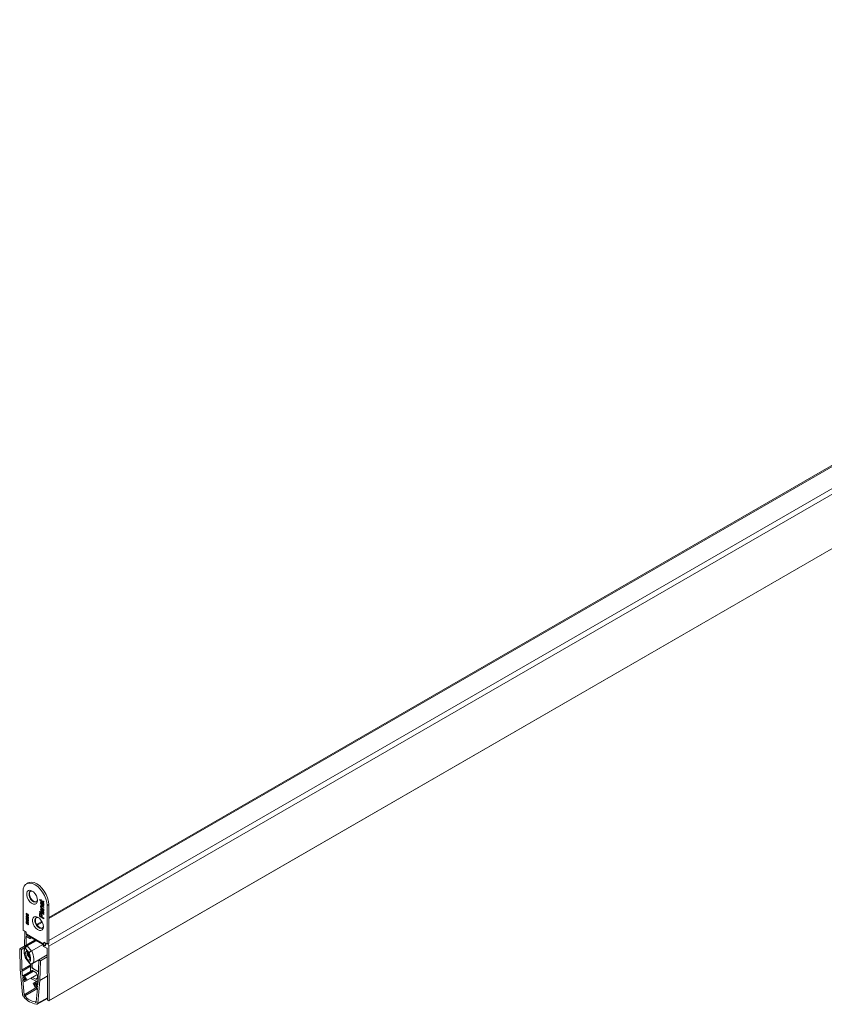
# Model space of a CAD drawing. Units: millimetres. Extents: x 33 to 521, y 92 to 396.
# Drawn here: x 283 to 352, y 195 to 279 of the extents above; entities that cross this region are included whole.
import ezdxf

# ---------------------------------------------------------------- set-up
doc = ezdxf.new("R2010")
doc.units = ezdxf.units.MM

msp = doc.modelspace()

# ---------------------------------------------------------------- linework, layer by layer
at = {"color": 7, "linetype": 'Continuous', "lineweight": 15}
for p, q in [((418.4806, 279.2382), (285.1413, 202.263)), ((285.1631, 195.1196), (420.5034, 273.2499)), ((283.3789, 205.2164), (283.2375, 205.1348)), ((282.9351, 204.4663), (282.9351, 201.1675)), ((284.3605, 203.7939), (284.4516, 203.7413)), ((284.387, 203.7248), (284.3605, 203.7939)), ((284.4294, 203.7493), (284.387, 203.7248)), ((284.4516, 203.6875), (284.387, 203.7248)), ((284.4294, 203.7493), (284.427, 203.7554)), ((284.494, 203.712), (284.4294, 203.7493)), ((284.4893, 203.5262), (284.4469, 203.5017)), ((284.4516, 203.7897), (284.4935, 203.7655)), ((284.4516, 203.7413), (284.4516, 203.7897)), ((284.4935, 203.7655), (284.4516, 203.7413)), ((284.494, 203.712), (284.4516, 203.6875)), ((284.4516, 203.6499), (284.4516, 203.6875)), ((284.494, 203.6743), (284.4516, 203.6499)), ((284.4935, 203.6257), (284.4516, 203.6499)), ((284.4893, 203.5262), (284.5019, 203.583)), ((284.4963, 203.4738), (284.4893, 203.5262)), ((284.4935, 203.7655), (284.4935, 203.7171)), ((284.4935, 203.7171), (284.6441, 203.6301)), ((284.5359, 203.6878), (284.4935, 203.6633)), ((284.4935, 203.6633), (284.4935, 203.6257)), ((284.6424, 203.5773), (284.4935, 203.6633)), ((284.494, 203.6743), (284.494, 203.712)), ((284.5033, 203.669), (284.494, 203.6743)), ((284.5535, 203.5536), (284.5111, 203.5291)), ((284.6848, 203.6018), (284.5359, 203.6878)), ((284.5959, 203.5482), (284.554, 203.524)), ((284.554, 203.352), (284.554, 203.524)), ((284.5959, 203.5534), (284.5959, 203.3278)), ((284.6378, 203.4751), (284.6425, 203.5251)), ((284.6803, 203.4996), (284.6378, 203.4751)), ((284.6848, 203.6018), (284.6424, 203.5773)), ((284.6741, 203.62), (284.714, 203.643)), ((284.6786, 203.6586), (284.7176, 203.6414)), ((284.7006, 203.6489), (284.6797, 203.6369)), ((284.714, 203.5883), (284.6848, 203.6018)), ((284.3538, 202.7674), (284.717, 202.5578)), ((284.3538, 202.7137), (284.3538, 202.7674)), ((284.3962, 202.7382), (284.3538, 202.7137)), ((284.717, 202.504), (284.3538, 202.7137)), ((284.3962, 202.7382), (284.3962, 202.7429)), ((284.717, 202.553), (284.3962, 202.7382)), ((284.4893, 203.2445), (284.4469, 203.22)), ((284.4893, 202.9222), (284.4469, 202.8977)), ((284.4516, 203.124), (284.4886, 203.1026)), ((284.4516, 203.0702), (284.4516, 203.124)), ((284.494, 203.0947), (284.4516, 203.0702)), ((284.717, 202.917), (284.4516, 203.0702)), ((284.5085, 203.1141), (284.4886, 203.1026)), ((284.495, 203.2065), (284.4893, 203.2445)), ((284.4893, 202.9222), (284.5009, 202.9812)), ((284.4934, 202.8934), (284.4893, 202.9222)), ((284.494, 203.0947), (284.494, 203.1057)), ((284.717, 202.9659), (284.494, 203.0947)), ((284.551, 203.2445), (284.498, 203.2139)), ((284.5453, 202.9361), (284.5029, 202.9116)), ((284.5307, 202.7642), (284.5261, 202.7131)), ((284.5809, 202.9294), (284.5385, 202.9049)), ((284.5449, 202.9604), (284.6017, 202.9276)), ((284.5918, 202.9229), (284.5494, 202.8984)), ((284.5959, 203.3762), (284.554, 203.352)), ((284.5546, 203.2581), (284.717, 203.1643)), ((284.6009, 203.2265), (284.5585, 203.202)), ((284.717, 203.1105), (284.5585, 203.202)), ((284.6071, 202.8254), (284.5646, 202.8009)), ((284.6138, 202.7774), (284.5713, 202.7529)), ((284.5747, 203.0529), (284.717, 202.9707)), ((284.629, 203.3039), (284.5865, 203.2794)), ((284.6337, 202.899), (284.5913, 202.8745)), ((284.6048, 202.8664), (284.5913, 202.8745)), ((284.6003, 202.8797), (284.5918, 202.9229)), ((284.717, 203.1595), (284.6009, 203.2265)), ((284.6472, 202.8909), (284.6048, 202.8664)), ((284.6472, 202.8909), (284.6337, 202.899)), ((284.684, 202.8617), (284.6416, 202.8372)), ((284.6891, 202.6627), (284.6466, 202.6382)), ((284.6525, 203.3168), (284.7055, 203.3475)), ((284.6891, 202.6627), (284.6603, 202.6855)), ((284.6665, 202.6914), (284.7089, 202.7159)), ((284.7222, 203.3955), (284.6797, 203.371)), ((284.7222, 202.7561), (284.6797, 202.7316)), ((284.6994, 202.8347), (284.684, 202.8617)), ((284.717, 202.8449), (284.6844, 202.8261)), ((284.7141, 202.6532), (284.6891, 202.6627)), ((284.717, 203.1643), (284.717, 203.1105)), ((284.717, 202.9707), (284.717, 202.917)), ((284.717, 202.8772), (284.717, 202.8234)), ((284.9998, 203.2744), (284.9998, 199.9756)), ((285.1413, 203.356), (285.1413, 200.0572)), ((283.245, 202.5759), (283.215, 202.5586)), ((283.245, 202.3824), (283.215, 202.3651)), ((283.245, 201.8285), (283.215, 201.8112)), ((283.2173, 202.2474), (283.3989, 202.0996)), ((283.2173, 202.2228), (283.2173, 202.2474)), ((283.235, 202.233), (283.2173, 202.2228)), ((283.3989, 202.075), (283.2173, 202.2228)), ((283.2173, 202.2), (283.3989, 201.9863)), ((283.2173, 202.1731), (283.2173, 202.2)), ((283.2326, 202.182), (283.2173, 202.1731)), ((283.3233, 202.0502), (283.2173, 202.1731)), ((283.2173, 202.0749), (283.324, 202.021)), ((283.2173, 202.0461), (283.2173, 202.0749)), ((283.244, 202.0615), (283.2173, 202.0461)), ((283.3229, 201.9196), (283.2173, 202.0461)), ((283.2173, 201.9432), (283.3081, 201.8973)), ((283.2173, 201.919), (283.2173, 201.9432)), ((283.2397, 201.9319), (283.2173, 201.919)), ((283.3989, 201.8249), (283.2173, 201.919)), ((283.271, 202.5929), (283.2476, 202.5794)), ((283.271, 202.3993), (283.2476, 202.3858)), ((283.271, 201.8454), (283.2476, 201.8319)), ((283.2782, 202.0442), (283.2523, 202.0292)), ((283.2574, 202.5831), (283.2601, 202.6051)), ((283.2574, 202.3896), (283.2601, 202.4115)), ((283.2574, 201.8357), (283.2601, 201.8576)), ((283.2715, 202.5873), (283.2603, 202.5809)), ((283.2715, 202.3938), (283.2603, 202.3873)), ((283.2715, 201.8399), (283.2603, 201.8334)), ((283.3055, 202.4844), (283.2631, 202.4599)), ((283.3055, 202.2908), (283.2631, 202.2663)), ((283.2667, 202.603), (283.2704, 202.6008)), ((283.2667, 202.4094), (283.2704, 202.4072)), ((283.2667, 201.8556), (283.2704, 201.8534)), ((283.2704, 202.6008), (283.2723, 202.5755)), ((283.2704, 202.4072), (283.2723, 202.382)), ((283.2704, 201.8534), (283.2723, 201.8281)), ((283.2767, 202.483), (283.3191, 202.5075)), ((283.2767, 202.2894), (283.3191, 202.3139)), ((283.2819, 201.9963), (283.3989, 201.856)), ((283.3264, 202.5152), (283.2839, 202.4907)), ((283.3264, 202.3216), (283.2839, 202.2972)), ((283.3144, 202.0259), (283.2897, 202.0116)), ((283.3989, 201.9567), (283.2897, 202.0116)), ((283.3055, 202.4844), (283.2943, 202.4932)), ((283.3055, 202.2908), (283.2943, 202.2996)), ((283.3405, 202.5429), (283.2981, 202.5184)), ((283.3405, 202.3493), (283.2981, 202.3248)), ((283.3405, 201.7955), (283.2981, 201.771)), ((283.324, 202.5494), (283.3116, 202.5422)), ((283.324, 202.3558), (283.3116, 202.3487)), ((283.324, 201.802), (283.3116, 201.7948)), ((283.3384, 201.9285), (283.3229, 201.9196)), ((283.3376, 202.0585), (283.3233, 202.0502)), ((283.3587, 202.5355), (283.3347, 202.5216)), ((283.3587, 202.3419), (283.3347, 202.328)), ((283.3384, 202.4164), (283.3444, 202.4126)), ((283.3407, 202.3909), (283.3384, 202.4164)), ((283.3384, 202.2228), (283.3444, 202.219)), ((283.3407, 202.1973), (283.3384, 202.2228)), ((283.3832, 202.4154), (283.3407, 202.3909)), ((283.3832, 202.2218), (283.3407, 202.1973)), ((283.3656, 202.5291), (283.3498, 202.52)), ((283.3656, 202.3356), (283.3498, 202.3265)), ((283.3655, 202.0257), (283.3514, 202.0176)), ((283.3809, 201.8776), (283.3663, 201.8693)), ((283.3678, 202.4094), (283.4004, 202.4283)), ((283.3678, 202.2158), (283.4004, 202.2347)), ((283.3813, 202.007), (283.3687, 201.9997)), ((283.3971, 202.4585), (283.3803, 202.4488)), ((283.3971, 202.2649), (283.3803, 202.2552)), ((283.3832, 202.4154), (283.3829, 202.4181)), ((283.3832, 202.2218), (283.3829, 202.2246)), ((283.3908, 202.2185), (283.3832, 202.2218)), ((283.3989, 202.0996), (283.3989, 202.075)), ((283.3989, 201.9863), (283.3989, 201.9567)), ((283.3989, 201.856), (283.3989, 201.8249)), ((284.5515, 201.9225), (284.1029, 201.6636)), ((284.3962, 202.5352), (284.3538, 202.5107)), ((284.3538, 202.3566), (284.3538, 202.5107)), ((284.3962, 202.3811), (284.3538, 202.3566)), ((284.717, 202.1469), (284.3538, 202.3566)), ((284.3996, 202.5954), (284.3572, 202.5709)), ((284.3957, 202.4917), (284.3957, 202.3916)), ((284.3957, 202.3916), (284.5261, 202.3163)), ((284.3962, 202.5143), (284.3962, 202.5352)), ((284.3962, 202.3811), (284.3962, 202.3913)), ((284.717, 202.1959), (284.3962, 202.3811)), ((284.4592, 202.5828), (284.4062, 202.5522)), ((284.5021, 202.5727), (284.4596, 202.5482)), ((284.5685, 202.4419), (284.5261, 202.4175)), ((284.5261, 202.3163), (284.5261, 202.4175)), ((284.568, 202.3405), (284.5261, 202.3163)), ((284.568, 202.3949), (284.568, 202.2921)), ((284.568, 202.2921), (284.717, 202.2061)), ((284.717, 202.5578), (284.717, 202.504)), ((284.717, 202.2061), (284.717, 202.1469)), ((282.9351, 201.1675), (283.2179, 201.0042)), ((283.0782, 200.9724), (283.0707, 199.8162)), ((283.2179, 200.8409), (283.2179, 201.0042)), ((283.3055, 201.737), (283.2631, 201.7125)), ((283.2767, 201.7356), (283.3191, 201.7601)), ((283.3264, 201.7678), (283.2839, 201.7433)), ((283.3055, 201.737), (283.2943, 201.7457)), ((283.3587, 201.7881), (283.3347, 201.7742)), ((283.3384, 201.669), (283.3444, 201.6652)), ((283.3407, 201.6434), (283.3384, 201.669)), ((283.3832, 201.6679), (283.3407, 201.6434)), ((283.3656, 201.7817), (283.3498, 201.7726)), ((283.3678, 201.662), (283.4004, 201.6808)), ((283.3971, 201.711), (283.3803, 201.7013)), ((283.3832, 201.6679), (283.3829, 201.6707)), ((283.3908, 201.6646), (283.3832, 201.6679)), ((283.944, 200.3203), (282.6514, 199.5741)), ((284.033, 200.2689), (283.1955, 199.7854)), ((283.2132, 199.8984), (283.2178, 200.6044)), ((283.239, 200.6164), (283.522, 200.4531)), ((283.2801, 200.7036), (284.7791, 199.8382)), ((283.2967, 199.8163), (284.0569, 200.2551)), ((283.537, 200.4516), (283.6268, 200.5034)), ((283.5432, 200.547), (283.5428, 200.5519)), ((283.5432, 200.4653), (283.5432, 200.547)), ((284.717, 200.1388), (284.9998, 199.9756)), ((284.717, 199.9755), (284.717, 200.1388)), ((282.6983, 197.8278), (282.6514, 199.5741)), ((282.6514, 199.5741), (282.7926, 199.4978)), ((283.0871, 199.6678), (282.7926, 199.4978)), ((282.7926, 199.4978), (282.8392, 197.764)), ((283.2706, 199.8028), (283.2967, 199.8163)), ((283.3636, 199.2646), (283.3326, 199.2467)), ((283.6535, 199.3746), (283.6797, 199.3853)), ((283.6797, 199.3853), (284.6217, 199.9291)), ((284.675, 199.8983), (284.6746, 199.8938)), ((284.6746, 199.8938), (284.6746, 199.8122)), ((284.6958, 199.7754), (284.9788, 199.6121)), ((284.8513, 199.8163), (284.8377, 199.8242)), ((284.8584, 199.9918), (284.8584, 200.0572)), ((284.8726, 199.9918), (284.8726, 199.8285)), ((284.9998, 199.9756), (285.1413, 200.0572)), ((285, 199.5755), (285.0279, 195.214)), ((285.1694, 195.1336), (285.1396, 199.7824)), ((283.1694, 198.7403), (283.5033, 198.3269)), ((283.4098, 199.1852), (283.392, 199.1749)), ((283.4472, 199.0326), (283.4674, 199.0442)), ((283.4934, 198.9532), (283.4551, 198.931)), ((283.7571, 198.3083), (284.2934, 198.6179)), ((284.2472, 196.9511), (284.2938, 198.6312)), ((285.0034, 199.0408), (284.2938, 198.6312)), ((284.2938, 198.6312), (284.435, 198.5445)), ((284.435, 198.5445), (284.3881, 196.8523)), ((285.0045, 198.8733), (284.435, 198.5445)), ((282.8872, 195.65), (282.6983, 197.8278)), ((283.5785, 198.1908), (282.8392, 197.764)), ((282.8392, 197.764), (282.8541, 197.7572)), ((282.8626, 197.6581), (282.848, 197.6648)), ((282.848, 197.6648), (282.885, 197.2374)), ((283.5786, 198.1754), (282.8541, 197.7572)), ((282.8541, 197.7572), (282.8626, 197.6581)), ((283.5786, 198.0714), (282.8626, 197.6581)), ((283.6029, 197.6519), (282.885, 197.2374)), ((283.7835, 197.6728), (283.0027, 197.2221)), ((283.5786, 197.8238), (283.5786, 198.2961)), ((283.5902, 197.6894), (283.5786, 197.8238)), ((283.6846, 197.9259), (283.6846, 198.2823)), ((284.265, 197.5908), (283.6846, 197.9259)), ((284.024, 197.534), (283.6953, 197.7237)), ((283.6953, 197.7237), (283.7037, 197.6267)), ((283.72, 198.2965), (283.72, 198.0688)), ((283.8614, 197.8238), (284.265, 197.5908)), ((282.885, 197.2374), (282.9905, 197.1893)), ((283.0215, 196.8311), (282.916, 196.8792)), ((282.916, 196.8792), (283.0237, 195.6337)), ((282.9698, 197.1089), (283.0761, 197.0619)), ((283.0925, 196.8902), (282.9863, 196.9372)), ((283.0565, 197.1969), (283.2879, 196.8817)), ((283.0937, 196.7599), (284.1507, 197.3701)), ((283.2879, 196.8817), (283.0943, 196.7603)), ((284.1478, 197.3781), (283.2879, 196.8817)), ((283.6432, 197.0757), (283.6431, 197.0771)), ((283.7136, 196.962), (284.124, 196.7749)), ((283.7461, 197.1365), (283.7485, 197.1083)), ((284.1582, 197.3448), (283.7485, 197.1083)), ((283.7485, 197.1083), (284.0388, 196.976)), ((284.2362, 196.8396), (283.7985, 196.5869)), ((284.1655, 197.0653), (284.1655, 197.289)), ((284.3881, 196.8523), (284.1992, 194.8926)), ((284.2014, 196.4775), (284.2383, 196.8622)), ((284.2237, 196.8724), (284.2323, 196.9615)), ((284.2383, 196.8622), (284.2237, 196.8724)), ((284.2478, 196.9705), (284.2323, 196.9615)), ((284.2323, 196.9615), (284.2472, 196.9511)), ((285.0151, 197.2143), (284.3881, 196.8523)), ((284.0217, 196.2099), (283.0237, 195.6337)), ((284.1666, 196.1577), (283.0935, 195.5382)), ((283.7985, 196.5869), (284.0299, 196.635)), ((283.9921, 196.242), (283.7985, 196.5869)), ((284.0996, 196.2945), (283.9933, 196.3702)), ((284.0098, 196.5229), (284.116, 196.4472)), ((284.0527, 196.2063), (284.077, 196.2203)), ((284.0627, 195.0339), (284.1704, 196.155)), ((284.1704, 196.155), (284.0649, 196.2287)), ((284.2151, 196.62), (284.0959, 196.5512)), ((284.0959, 196.5512), (284.2014, 196.4775)), ((284.0653, 195.0607), (283.9929, 195.0189)), ((284.1586, 194.8177), (285.0273, 195.3192)), ((285.0493, 195.1773), (285.1483, 195.121))]:
    msp.add_line(p, q, dxfattribs=at)
at = {"color": 7, "linetype": 'Continuous', "lineweight": 0}
for p, q in [((418.6306, 279.2233), (285.1413, 202.1616)), ((420.4798, 277.9126), (285.1396, 199.7824)), ((285.1413, 200.2714), (420.2677, 278.2782)), ((285.1694, 195.1336), (420.5096, 273.2638)), ((285.1413, 203.356), (284.9998, 203.2744)), ((284.5925, 201.8448), (284.1504, 201.5896)), ((283.2388, 200.6165), (283.2178, 200.6044)), ((283.2179, 200.8409), (284.717, 199.9755)), ((283.5473, 200.5493), (283.5432, 200.547)), ((283.5432, 200.4653), (283.618, 200.5085)), ((283.4689, 199.2103), (283.1575, 199.5959)), ((283.2967, 199.8163), (283.6535, 199.3746)), ((284.8513, 199.8163), (284.8726, 199.8285)), ((284.8584, 199.9918), (284.8726, 199.9837)), ((283.1575, 198.7956), (283.4689, 198.4101)), ((283.8322, 197.6447), (283.0565, 197.1969)), ((283.1261, 197.0179), (282.9863, 196.9372)), ((283.1546, 196.926), (283.0925, 196.8902)), ((284.1507, 197.3701), (283.0943, 196.7603)), ((284.2275, 196.749), (284.0299, 196.635)), ((284.1647, 197.0486), (284.0388, 196.976)), ((284.1207, 196.4437), (283.9933, 196.3702)), ((284.1781, 196.3398), (284.0996, 196.2945)), ((285.0269, 195.3704), (284.1992, 194.8926))]:
    msp.add_line(p, q, dxfattribs=at)
at = {"color": 7, "linetype": 'Continuous', "lineweight": 15, "flags": 128}
for points in [[(284.9998, 203.2744), (284.9739, 203.5546), (284.8976, 203.8507), (284.7746, 204.1477), (284.6111, 204.4308), (284.4154, 204.6859), (284.1972, 204.9), (283.9675, 205.0625), (283.7377, 205.1652), (283.5195, 205.203), (283.3238, 205.174), (283.1603, 205.0796), (283.0373, 204.9246), (282.961, 204.7167), (282.9351, 204.4663)], [(283.3789, 205.2164), (283.4652, 205.2556), (283.6609, 205.2847), (283.8792, 205.2469), (284.1089, 205.1441), (284.3386, 204.9816), (284.5568, 204.7675), (284.7526, 204.5125), (284.916, 204.2293), (285.039, 203.9323), (285.1154, 203.6362), (285.1413, 203.356)], [(284.1796, 203.7152), (284.1543, 203.9048), (284.0812, 204.1031), (283.9682, 204.2885), (283.8275, 204.4409), (283.6744, 204.544), (283.5254, 204.5864), (283.3968, 204.5636), (283.3025, 204.4781), (283.2526, 204.3391), (283.2526, 204.1617), (283.3025, 203.9651), (283.3968, 203.7706), (283.5254, 203.5993), (283.6744, 203.4698), (283.8275, 203.3961), (283.9682, 203.3861), (284.0812, 203.441), (284.1543, 203.5548), (284.1796, 203.7152)], [(283.7654, 204.4898), (283.7113, 204.5083), (283.5903, 204.5086), (283.4993, 204.4458), (283.4505, 204.3285), (283.4505, 204.1724), (283.4993, 203.9987), (283.5903, 203.8309), (283.7113, 203.6915), (283.8458, 203.5994), (283.9758, 203.5671), (284.0836, 203.5989), (284.1548, 203.6905), (284.1766, 203.7775)], [(283.574, 204.5029), (283.5417, 204.4703), (283.4929, 204.353), (283.4929, 204.1969), (283.5417, 204.0232), (283.6327, 203.8554), (283.7537, 203.716), (283.8882, 203.6239), (284.0182, 203.5916), (284.0922, 203.6052)], [(284.6887, 201.4616), (284.6634, 201.6512), (284.5903, 201.8494), (284.4773, 202.0349), (284.3366, 202.1873), (284.1835, 202.2904), (284.0345, 202.3328), (283.9059, 202.31), (283.8116, 202.2245), (283.7617, 202.0855), (283.7617, 201.9081), (283.8116, 201.7115), (283.9059, 201.517), (284.0345, 201.3457), (284.1835, 201.2162), (284.3366, 201.1425), (284.4773, 201.1325), (284.5903, 201.1874), (284.6634, 201.3012), (284.6887, 201.4616)], [(284.2745, 202.2362), (284.2204, 202.2547), (284.0994, 202.255), (284.0084, 202.1922), (283.9596, 202.0749), (283.9596, 201.9188), (284.0084, 201.7451), (284.0994, 201.5773), (284.2204, 201.4379), (284.3549, 201.3458), (284.4849, 201.3135), (284.5927, 201.3453), (284.6639, 201.4369), (284.6857, 201.5239)], [(283.9957, 202.025), (284.0206, 202.164), (284.0831, 202.2493)], [(284.6014, 201.3516), (284.585, 201.3459), (284.4641, 201.3462), (284.3295, 201.4095), (284.1995, 201.5272), (284.0917, 201.6835), (284.0206, 201.8572), (283.9957, 202.025)], [(284.717, 199.9755), (284.7211, 199.9301), (284.7331, 199.8911), (284.7527, 199.8601), (284.7791, 199.8382), (284.8113, 199.8263), (284.8479, 199.8248), (284.8748, 199.8298)], [(282.9863, 196.9372), (282.9588, 196.9556), (282.9342, 196.9843), (282.9163, 197.0189), (282.9078, 197.0541), (282.91, 197.0846), (282.9226, 197.1057), (282.9436, 197.1143), (282.9698, 197.1089)], [(282.9905, 197.1893), (282.9909, 197.2029), (282.9947, 197.2139), (283.0016, 197.2214), (283.0109, 197.2247), (283.022, 197.2237), (283.0339, 197.2184), (283.0457, 197.2092), (283.0565, 197.1969)], [(283.0943, 196.7603), (283.0848, 196.7572), (283.0737, 196.7585), (283.0617, 196.7641), (283.0499, 196.7735), (283.0392, 196.7859), (283.0305, 196.8005), (283.0244, 196.816), (283.0215, 196.8311)], [(283.0761, 197.0619), (283.1036, 197.0435), (283.1282, 197.0148), (283.1461, 196.9803), (283.1546, 196.945), (283.1524, 196.9145), (283.1398, 196.8934), (283.1188, 196.8849), (283.0925, 196.8902)], [(284.0388, 196.976), (284.0642, 196.9671), (284.0882, 196.9643), (284.1101, 196.9677), (284.1291, 196.977), (284.1446, 196.992), (284.1561, 197.0122), (284.1631, 197.0369), (284.1655, 197.0653)], [(283.9933, 196.3702), (283.9671, 196.3952), (283.9461, 196.428), (283.9335, 196.4636), (283.9313, 196.4966), (283.9398, 196.522), (283.9577, 196.5359), (283.9823, 196.5363), (284.0098, 196.5229)], [(284.0649, 196.2287), (284.062, 196.217), (284.0559, 196.2085), (284.0472, 196.2041), (284.0365, 196.2039), (284.0247, 196.2082), (284.0127, 196.2164), (284.0016, 196.228), (283.9921, 196.242)], [(284.116, 196.4472), (284.1423, 196.4223), (284.1633, 196.3895), (284.1759, 196.3539), (284.1781, 196.3208), (284.1696, 196.2954), (284.1517, 196.2815), (284.1271, 196.2812), (284.0996, 196.2945)], [(283.0237, 195.6337), (283.0159, 195.6204), (283.0149, 195.601), (283.0209, 195.5788), (283.0328, 195.5575), (283.0488, 195.5405), (283.0661, 195.5309), (283.0819, 195.53), (283.0935, 195.5382)], [(283.9929, 195.0189), (284.0045, 194.9974), (284.0203, 194.98), (284.0376, 194.9698), (284.0535, 194.9682), (284.0655, 194.9758), (284.0715, 194.991), (284.0705, 195.0116), (284.0627, 195.0339)]]:
    msp.add_lwpolyline(points, dxfattribs=at)
at = {"color": 7, "linetype": 'Continuous', "lineweight": 15}
for centre, radius, start, end in [((283.2614, 200.9789), 0.1833, 149.948238, 182.055984), ((283.2307, 200.6063), 0.0131, 50.695421, 188.578018), ((283.4031, 200.842), 0.1852, 180.326391, 228.358882), ((283.5303, 200.4632), 0.0131, 230.796831, 9.214074), ((283.8376, 199.2509), 0.5586, 170.11965, 235.23809), ((283.8295, 199.2448), 0.5319, 170.428095, 234.068279), ((284.7206, 199.8143), 0.0461, 182.605477, 237.394472), ((284.8596, 199.8264), 0.0131, 230.796637, 9.21396), ((284.867, 199.9905), 0.00874, 170.82131, 309.184456), ((284.8261, 199.9897), 0.0465, 2.69205, 45.993285), ((284.9539, 199.5732), 0.0462, 2.871667, 57.374134), ((284.6881, 199.7607), 0.452, 2.753317, 33.833443), ((283.8757, 199.2807), 0.4952, 192.337349, 210.073993), ((283.6863, 197.701), 0.0968, 186.867964, 222.979757), ((284.027, 198.0827), 0.3074, 182.605475, 237.394517), ((283.7979, 197.0927), 0.1556, 186.295259, 237.171049), ((283.8584, 197.275), 0.3074, 2.605507, 57.394486), ((284.0194, 196.5588), 0.0769, 354.322905, 82.182075), ((283.2031, 195.6869), 0.318, 186.654919, 232.128228), ((284.3628, 196.5465), 1.752, 219.342089, 260.663287), ((284.1526, 196.3341), 1.3248, 216.926897, 263.07848), ((285.074, 195.2163), 0.0461, 182.850256, 237.641271), ((285.1565, 195.1313), 0.0131, 231.539229, 9.946481), ((284.1173, 194.89), 0.082, 241.821018, 1.838794)]:
    msp.add_arc(centre, radius, start, end, dxfattribs=at)
at = {"color": 7, "linetype": 'Continuous', "lineweight": 0}
for centre, major_axis, ratio, start_param, end_param in [((283.3132, 199.003), (-0.1741, 0.5899), 0.3495283, 6.1971112, 8.1083338), ((283.4763, 199.0469), (-0.258, 0.7489), 0.4030785, 6.1205958, 6.3765544), ((283.4763, 199.0469), (-0.258, 0.7489), 0.4030785, 3.2333245, 5.0384392), ((283.3132, 199.003), (-0.1741, 0.5899), 0.3495283, 3.0555186, 4.9667411)]:
    msp.add_ellipse(centre, major_axis=major_axis, ratio=ratio, start_param=start_param, end_param=end_param, dxfattribs=at)
at = {"color": 7, "linetype": 'Continuous', "lineweight": 15}
msp.add_ellipse((283.3409, 198.9687), major_axis=(-0.1161, 0.3932), ratio=0.3495283, dxfattribs=at)
for points, knots in [([(284.4469, 203.5017), (284.4491, 203.5226), (284.4536, 203.5645), (284.4925, 203.5894), (284.5388, 203.5839), (284.5689, 203.5683), (284.584, 203.5605)], [0, 0, 0, 0, 0.279366, 0.5583984, 0.7788853, 1, 1, 1, 1]), ([(284.5865, 203.2794), (284.5668, 203.2921), (284.5276, 203.3174), (284.4791, 203.3793), (284.4508, 203.4459), (284.4482, 203.4831), (284.4469, 203.5017)], [0, 0, 0, 0, 0.28074758, 0.55977456, 0.7796672, 1, 1, 1, 1]), ([(284.5111, 203.5291), (284.5038, 203.5226), (284.4906, 203.511), (284.4894, 203.4876), (284.4888, 203.4772)], [0, 0, 0, 0, 0.5585129, 1, 1, 1, 1]), ([(284.4888, 203.4772), (284.4897, 203.4647), (284.4914, 203.4397), (284.5076, 203.4015), (284.5297, 203.3703), (284.5459, 203.3581), (284.554, 203.352)], [0, 0, 0, 0, 0.2801914, 0.5597275, 0.7796429, 1, 1, 1, 1]), ([(284.554, 203.524), (284.5451, 203.5278), (284.5293, 203.5344), (284.5167, 203.5307), (284.5111, 203.5291)], [0, 0, 0, 0, 0.560675, 1, 1, 1, 1]), ([(284.5964, 203.5485), (284.5876, 203.5522), (284.5718, 203.5589), (284.5591, 203.5552), (284.5535, 203.5536)], [0, 0, 0, 0, 0.560675, 1, 1, 1, 1]), ([(284.584, 203.5605), (284.5862, 203.5592), (284.5902, 203.5568), (284.5942, 203.5544), (284.5959, 203.5534)], [0, 0, 0, 0, 0.5600016, 1, 1, 1, 1]), ([(284.7216, 203.6012), (284.7214, 203.5929), (284.7209, 203.5764), (284.7124, 203.557), (284.6858, 203.5492), (284.6603, 203.5657), (284.6424, 203.5773)], [0, 0, 0, 0, 0.18743381, 0.37382257, 0.55946301, 1, 1, 1, 1]), ([(284.6425, 203.5251), (284.6557, 203.5114), (284.6821, 203.4841), (284.716, 203.4176), (284.7195, 203.3731), (284.7216, 203.3459)], [0, 0, 0, 0, 0.2806136, 0.5608338, 1, 1, 1, 1]), ([(284.6441, 203.6301), (284.6528, 203.6244), (284.6638, 203.6172), (284.6744, 203.6195), (284.6793, 203.6248), (284.6796, 203.632), (284.6797, 203.6369)], [0, 0, 0, 0, 0.4995982, 0.625239, 0.750357, 1, 1, 1, 1]), ([(284.6797, 203.6369), (284.6796, 203.6409), (284.6794, 203.648), (284.6788, 203.6554), (284.6786, 203.6586)], [0, 0, 0, 0, 0.5599702, 1, 1, 1, 1]), ([(284.7176, 203.6414), (284.7189, 203.6337), (284.721, 203.62), (284.7215, 203.607), (284.7216, 203.6012)], [0, 0, 0, 0, 0.56008, 1, 1, 1, 1]), ([(284.3996, 202.5954), (284.4023, 202.6096), (284.4064, 202.6309), (284.4217, 202.6377), (284.4268, 202.6399)], [0, 0, 0, 0, 0.6642221, 1, 1, 1, 1]), ([(284.4469, 203.22), (284.4478, 203.232), (284.4496, 203.2559), (284.4635, 203.2802), (284.4863, 203.2872), (284.5028, 203.2827), (284.5111, 203.2804)], [0, 0, 0, 0, 0.2802168, 0.559972, 0.7796361, 1, 1, 1, 1]), ([(284.4886, 203.1026), (284.4816, 203.1129), (284.4676, 203.1336), (284.4503, 203.1754), (284.4482, 203.2031), (284.4469, 203.22)], [0, 0, 0, 0, 0.2805533, 0.5608167, 1, 1, 1, 1]), ([(284.4469, 202.8977), (284.4482, 202.925), (284.45, 202.963), (284.4778, 202.9871), (284.496, 202.9829), (284.5051, 202.9807)], [0, 0, 0, 0, 0.5592529, 0.7791949, 1, 1, 1, 1]), ([(284.5261, 202.7131), (284.5116, 202.7264), (284.4828, 202.7529), (284.4506, 202.8245), (284.4483, 202.8699), (284.4469, 202.8977)], [0, 0, 0, 0, 0.2804293, 0.5593027, 1, 1, 1, 1]), ([(284.5585, 203.202), (284.5491, 203.2074), (284.5304, 203.218), (284.5047, 203.2218), (284.4908, 203.2053), (284.4895, 203.189), (284.4888, 203.1808)], [0, 0, 0, 0, 0.2816796, 0.5597836, 0.7795856, 1, 1, 1, 1]), ([(284.4888, 203.1808), (284.4895, 203.1715), (284.4908, 203.1528), (284.5019, 203.1219), (284.5287, 203.0808), (284.5557, 203.0644), (284.5747, 203.0529)], [0, 0, 0, 0, 0.1872718, 0.3743613, 0.5605402, 1, 1, 1, 1]), ([(284.5029, 202.9116), (284.498, 202.9047), (284.4893, 202.8924), (284.489, 202.8726), (284.4888, 202.8639)], [0, 0, 0, 0, 0.5578714, 1, 1, 1, 1]), ([(284.4888, 202.8639), (284.4891, 202.8546), (284.4896, 202.836), (284.4966, 202.8066), (284.513, 202.7815), (284.5248, 202.77), (284.5307, 202.7642)], [0, 0, 0, 0, 0.2808545, 0.5597514, 0.7794991, 1, 1, 1, 1]), ([(284.4893, 203.2445), (284.4894, 203.2573), (284.4896, 203.2724), (284.4958, 203.2817), (284.4967, 203.2831)], [0, 0, 0, 0, 0.8500735, 1, 1, 1, 1]), ([(284.5385, 202.9049), (284.5311, 202.909), (284.5178, 202.9164), (284.5074, 202.9131), (284.5029, 202.9116)], [0, 0, 0, 0, 0.56190239, 1, 1, 1, 1]), ([(284.5051, 202.9807), (284.5125, 202.9774), (284.5258, 202.9714), (284.5391, 202.9637), (284.5449, 202.9604)], [0, 0, 0, 0, 0.5598165, 1, 1, 1, 1]), ([(284.5111, 203.2804), (284.5192, 203.2767), (284.5336, 203.2701), (284.5482, 203.2618), (284.5546, 203.2581)], [0, 0, 0, 0, 0.559791, 1, 1, 1, 1]), ([(284.5494, 202.8984), (284.5473, 202.8996), (284.5437, 202.9018), (284.5401, 202.904), (284.5385, 202.9049)], [0, 0, 0, 0, 0.5600241, 1, 1, 1, 1]), ([(284.5809, 202.9294), (284.5735, 202.9335), (284.5602, 202.9408), (284.5498, 202.9376), (284.5453, 202.9361)], [0, 0, 0, 0, 0.56190239, 1, 1, 1, 1]), ([(284.6009, 203.2265), (284.5918, 203.2315), (284.5736, 203.2414), (284.5519, 203.248), (284.5465, 203.2414), (284.5461, 203.2409)], [0, 0, 0, 0, 0.4844939, 0.9628376, 1, 1, 1, 1]), ([(284.5646, 202.8009), (284.5628, 202.8188), (284.5595, 202.8507), (284.5525, 202.8838), (284.5494, 202.8984)], [0, 0, 0, 0, 0.5601877, 1, 1, 1, 1]), ([(284.629, 203.3039), (284.6085, 203.3152), (284.5847, 203.3282), (284.5656, 203.3536), (284.563, 203.3571)], [0, 0, 0, 0, 0.8614308, 1, 1, 1, 1]), ([(284.5713, 202.7529), (284.5698, 202.762), (284.567, 202.7782), (284.5653, 202.794), (284.5646, 202.8009)], [0, 0, 0, 0, 0.559924, 1, 1, 1, 1]), ([(284.6466, 202.6382), (284.6368, 202.645), (284.6172, 202.6587), (284.5868, 202.6998), (284.5772, 202.7328), (284.5713, 202.7529)], [0, 0, 0, 0, 0.2804582, 0.5609836, 1, 1, 1, 1]), ([(284.5918, 202.9229), (284.5898, 202.9241), (284.5861, 202.9263), (284.5825, 202.9285), (284.5809, 202.9294)], [0, 0, 0, 0, 0.5600241, 1, 1, 1, 1]), ([(284.7216, 203.3459), (284.7199, 203.3243), (284.7164, 203.2811), (284.6793, 203.2519), (284.6325, 203.2557), (284.6019, 203.2715), (284.5865, 203.2794)], [0, 0, 0, 0, 0.279953, 0.5586611, 0.7789943, 1, 1, 1, 1]), ([(284.5913, 202.8745), (284.5949, 202.8575), (284.6013, 202.8272), (284.6044, 202.798), (284.6057, 202.7852)], [0, 0, 0, 0, 0.5597609, 1, 1, 1, 1]), ([(284.5959, 203.3278), (284.608, 203.3225), (284.6319, 203.3119), (284.6607, 203.3178), (284.6773, 203.3395), (284.6789, 203.3605), (284.6797, 203.371)], [0, 0, 0, 0, 0.2806336, 0.5596872, 0.7796595, 1, 1, 1, 1]), ([(284.6017, 202.9276), (284.615, 202.92), (284.6369, 202.9074), (284.6673, 202.891), (284.6931, 202.8795), (284.709, 202.878), (284.717, 202.8772)], [0, 0, 0, 0, 0.3402061, 0.5603395, 0.7801753, 1, 1, 1, 1]), ([(284.6416, 202.8372), (284.6349, 202.8438), (284.623, 202.8556), (284.6104, 202.8631), (284.6048, 202.8664)], [0, 0, 0, 0, 0.5589937, 1, 1, 1, 1]), ([(284.6057, 202.7852), (284.6071, 202.7691), (284.6089, 202.7489), (284.6183, 202.7232), (284.6253, 202.7109), (284.6341, 202.7002), (284.6407, 202.6957), (284.644, 202.6934)], [0, 0, 0, 0, 0.5002785, 0.6253256, 0.7502695, 0.8751473, 1, 1, 1, 1]), ([(284.7045, 203.2816), (284.6947, 203.2813), (284.6711, 203.2808), (284.6445, 203.2954), (284.629, 203.3039)], [0, 0, 0, 0, 0.4175041, 1, 1, 1, 1]), ([(284.6797, 203.371), (284.6793, 203.3805), (284.6784, 203.3995), (284.6669, 203.4379), (284.6488, 203.461), (284.6378, 203.4751)], [0, 0, 0, 0, 0.2812806, 0.561906, 1, 1, 1, 1]), ([(284.6797, 202.7316), (284.6777, 202.7517), (284.6741, 202.7876), (284.6515, 202.822), (284.6416, 202.8372)], [0, 0, 0, 0, 0.5597577, 1, 1, 1, 1]), ([(284.644, 202.6934), (284.6484, 202.6915), (284.6571, 202.6876), (284.6678, 202.6909), (284.6782, 202.7034), (284.6791, 202.72), (284.6797, 202.7316)], [0, 0, 0, 0, 0.1865644, 0.3734676, 0.5606126, 1, 1, 1, 1]), ([(284.7216, 202.6952), (284.721, 202.6815), (284.7196, 202.6544), (284.7019, 202.6298), (284.6753, 202.6245), (284.6562, 202.6336), (284.6466, 202.6382)], [0, 0, 0, 0, 0.2808149, 0.5596899, 0.7796958, 1, 1, 1, 1]), ([(284.684, 202.8617), (284.6774, 202.8683), (284.6654, 202.8801), (284.6528, 202.8876), (284.6472, 202.8909)], [0, 0, 0, 0, 0.5589937, 1, 1, 1, 1]), ([(284.6844, 202.8261), (284.6962, 202.8009), (284.7174, 202.7559), (284.7203, 202.7137), (284.7216, 202.6952)], [0, 0, 0, 0, 0.5599706, 1, 1, 1, 1]), ([(284.717, 202.8234), (284.7114, 202.8224), (284.7013, 202.8206), (284.6896, 202.8244), (284.6844, 202.8261)], [0, 0, 0, 0, 0.5596974, 1, 1, 1, 1]), ([(284.6997, 203.3456), (284.7009, 203.3458), (284.7099, 203.3473), (284.7163, 203.3566), (284.7178, 203.3671), (284.7179, 203.3677)], [0, 0, 0, 0, 0.1218822, 0.948228, 1, 1, 1, 1]), ([(283.215, 202.5586), (283.2155, 202.5683), (283.2165, 202.5876), (283.228, 202.6065), (283.2465, 202.6112), (283.2599, 202.6057), (283.2667, 202.603)], [0, 0, 0, 0, 0.28084402, 0.56043652, 0.78009248, 1, 1, 1, 1]), ([(283.2631, 202.4599), (283.2576, 202.4637), (283.2467, 202.4712), (283.2324, 202.4897), (283.2179, 202.5204), (283.2162, 202.5429), (283.215, 202.5586)], [0, 0, 0, 0, 0.1871113, 0.3740717, 0.5610871, 1, 1, 1, 1]), ([(283.215, 202.3651), (283.2155, 202.3747), (283.2165, 202.394), (283.228, 202.4129), (283.2465, 202.4176), (283.2599, 202.4122), (283.2667, 202.4094)], [0, 0, 0, 0, 0.2808429, 0.5604369, 0.7800923, 1, 1, 1, 1]), ([(283.2631, 202.2663), (283.2576, 202.2701), (283.2467, 202.2776), (283.2324, 202.2961), (283.2179, 202.3269), (283.2162, 202.3493), (283.215, 202.3651)], [0, 0, 0, 0, 0.1871111, 0.3740721, 0.5610875, 1, 1, 1, 1]), ([(283.215, 201.8112), (283.2155, 201.8209), (283.2165, 201.8402), (283.228, 201.859), (283.2465, 201.8637), (283.2599, 201.8583), (283.2667, 201.8556)], [0, 0, 0, 0, 0.2808434, 0.5604367, 0.7800924, 1, 1, 1, 1]), ([(283.2631, 201.7125), (283.2576, 201.7162), (283.2467, 201.7238), (283.2324, 201.7423), (283.2179, 201.773), (283.2162, 201.7955), (283.215, 201.8112)], [0, 0, 0, 0, 0.1871113, 0.3740717, 0.5610871, 1, 1, 1, 1]), ([(283.2603, 202.5809), (283.2558, 202.581), (283.2467, 202.5814), (283.2376, 202.5681), (283.2366, 202.5541), (283.236, 202.5455)], [0, 0, 0, 0, 0.27956054, 0.55953185, 1, 1, 1, 1]), ([(283.236, 202.5455), (283.2362, 202.5382), (283.2366, 202.5251), (283.2422, 202.5108), (283.2447, 202.5046)], [0, 0, 0, 0, 0.5607344, 1, 1, 1, 1]), ([(283.2603, 202.3873), (283.2558, 202.3875), (283.2467, 202.3878), (283.2376, 202.3745), (283.2366, 202.3605), (283.236, 202.352)], [0, 0, 0, 0, 0.27956054, 0.55953185, 1, 1, 1, 1]), ([(283.236, 202.352), (283.2362, 202.3446), (283.2366, 202.3315), (283.2422, 202.3172), (283.2447, 202.311)], [0, 0, 0, 0, 0.5607344, 1, 1, 1, 1]), ([(283.2603, 201.8334), (283.2558, 201.8336), (283.2467, 201.8339), (283.2376, 201.8206), (283.2366, 201.8067), (283.236, 201.7981)], [0, 0, 0, 0, 0.2795601, 0.5595327, 1, 1, 1, 1]), ([(283.236, 201.7981), (283.2362, 201.7908), (283.2366, 201.7777), (283.2422, 201.7634), (283.2447, 201.7571)], [0, 0, 0, 0, 0.5607334, 1, 1, 1, 1]), ([(283.2447, 202.5046), (283.2474, 202.4998), (283.2523, 202.4913), (283.2592, 202.4866), (283.2622, 202.4846)], [0, 0, 0, 0, 0.5586196, 1, 1, 1, 1]), ([(283.2447, 202.311), (283.2474, 202.3062), (283.2523, 202.2977), (283.2592, 202.2931), (283.2622, 202.291)], [0, 0, 0, 0, 0.5586196, 1, 1, 1, 1]), ([(283.2523, 202.0292), (283.2579, 202.0232), (283.2679, 202.0124), (283.2776, 202.0012), (283.2819, 201.9963)], [0, 0, 0, 0, 0.5600165, 1, 1, 1, 1]), ([(283.2897, 202.0116), (283.2827, 202.015), (283.2702, 202.0211), (283.2577, 202.0267), (283.2523, 202.0292)], [0, 0, 0, 0, 0.5599895, 1, 1, 1, 1]), ([(283.2723, 202.5755), (283.2701, 202.5768), (283.266, 202.5792), (283.262, 202.5804), (283.2603, 202.5809)], [0, 0, 0, 0, 0.5602184, 1, 1, 1, 1]), ([(283.2723, 202.382), (283.2701, 202.3833), (283.266, 202.3856), (283.262, 202.3868), (283.2603, 202.3873)], [0, 0, 0, 0, 0.5602184, 1, 1, 1, 1]), ([(283.2723, 201.8281), (283.2701, 201.8294), (283.266, 201.8317), (283.262, 201.8329), (283.2603, 201.8334)], [0, 0, 0, 0, 0.5602184, 1, 1, 1, 1]), ([(283.2622, 202.4846), (283.2649, 202.4833), (283.2703, 202.4809), (283.2784, 202.4828), (283.2818, 202.4877), (283.2839, 202.4907)], [0, 0, 0, 0, 0.27978961, 0.55929804, 1, 1, 1, 1]), ([(283.2622, 202.291), (283.2649, 202.2898), (283.2703, 202.2873), (283.2784, 202.2892), (283.2818, 202.2942), (283.2839, 202.2972)], [0, 0, 0, 0, 0.27978961, 0.55929804, 1, 1, 1, 1]), ([(283.3019, 202.4658), (283.2964, 202.4602), (283.2866, 202.4502), (283.2702, 202.457), (283.2631, 202.4599)], [0, 0, 0, 0, 0.56064, 1, 1, 1, 1]), ([(283.3019, 202.2722), (283.2964, 202.2666), (283.2866, 202.2567), (283.2702, 202.2634), (283.2631, 202.2663)], [0, 0, 0, 0, 0.56064, 1, 1, 1, 1]), ([(283.2839, 202.4907), (283.2867, 202.4958), (283.2916, 202.5048), (283.2961, 202.5143), (283.2981, 202.5184)], [0, 0, 0, 0, 0.5599589, 1, 1, 1, 1]), ([(283.2839, 202.2972), (283.2867, 202.3022), (283.2916, 202.3112), (283.2961, 202.3207), (283.2981, 202.3248)], [0, 0, 0, 0, 0.5599589, 1, 1, 1, 1]), ([(283.2981, 202.5184), (283.3003, 202.5232), (283.3044, 202.5317), (283.3094, 202.539), (283.3116, 202.5422)], [0, 0, 0, 0, 0.56010658, 1, 1, 1, 1]), ([(283.2981, 202.3248), (283.3003, 202.3296), (283.3044, 202.3381), (283.3094, 202.3454), (283.3116, 202.3487)], [0, 0, 0, 0, 0.56010658, 1, 1, 1, 1]), ([(283.2981, 201.771), (283.3003, 201.7757), (283.3044, 201.7842), (283.3094, 201.7916), (283.3116, 201.7948)], [0, 0, 0, 0, 0.56010936, 1, 1, 1, 1]), ([(283.316, 202.4923), (283.3136, 202.4871), (283.3094, 202.4777), (283.3042, 202.4695), (283.3019, 202.4658)], [0, 0, 0, 0, 0.5601101, 1, 1, 1, 1]), ([(283.316, 202.2987), (283.3136, 202.2935), (283.3094, 202.2842), (283.3042, 202.2759), (283.3019, 202.2722)], [0, 0, 0, 0, 0.5601101, 1, 1, 1, 1]), ([(283.3081, 201.8973), (283.3146, 201.8941), (283.3261, 201.8883), (283.3377, 201.8825), (283.3427, 201.8799)], [0, 0, 0, 0, 0.5600002, 1, 1, 1, 1]), ([(283.3116, 202.5422), (283.317, 202.5467), (283.3268, 202.5547), (283.3418, 202.548), (283.3484, 202.545)], [0, 0, 0, 0, 0.55929056, 1, 1, 1, 1]), ([(283.3116, 202.3487), (283.317, 202.3531), (283.3268, 202.3611), (283.3418, 202.3544), (283.3484, 202.3515)], [0, 0, 0, 0, 0.5592918, 1, 1, 1, 1]), ([(283.3116, 201.7948), (283.317, 201.7993), (283.3268, 201.8072), (283.3418, 201.8005), (283.3484, 201.7976)], [0, 0, 0, 0, 0.559291, 1, 1, 1, 1]), ([(283.3347, 202.5216), (283.3305, 202.5169), (283.3232, 202.5085), (283.3182, 202.4973), (283.316, 202.4923)], [0, 0, 0, 0, 0.5589533, 1, 1, 1, 1]), ([(283.3347, 202.328), (283.3305, 202.3233), (283.3232, 202.3149), (283.3182, 202.3037), (283.316, 202.2987)], [0, 0, 0, 0, 0.5589533, 1, 1, 1, 1]), ([(283.3191, 202.5075), (283.3191, 202.5075), (283.3226, 202.5082), (283.3245, 202.5117), (283.3264, 202.5152)], [0, 0, 0, 0, 0.00284649, 1, 1, 1, 1]), ([(283.3191, 202.3139), (283.3191, 202.3139), (283.3226, 202.3146), (283.3245, 202.3181), (283.3264, 202.3216)], [0, 0, 0, 0, 0.00284649, 1, 1, 1, 1]), ([(283.3663, 201.8693), (283.3582, 201.8786), (283.3436, 201.8952), (283.3292, 201.9121), (283.3229, 201.9196)], [0, 0, 0, 0, 0.5600072, 1, 1, 1, 1]), ([(283.3514, 202.0176), (283.3461, 202.0236), (283.3367, 202.0344), (283.3274, 202.0454), (283.3233, 202.0502)], [0, 0, 0, 0, 0.56001206, 1, 1, 1, 1]), ([(283.324, 202.021), (283.3323, 202.0169), (283.3472, 202.0096), (283.3621, 202.0027), (283.3687, 201.9997)], [0, 0, 0, 0, 0.55999174, 1, 1, 1, 1]), ([(283.3264, 202.5152), (283.3291, 202.5203), (283.334, 202.5293), (283.3385, 202.5388), (283.3405, 202.5429)], [0, 0, 0, 0, 0.5599589, 1, 1, 1, 1]), ([(283.3264, 202.3216), (283.3291, 202.3267), (283.334, 202.3357), (283.3385, 202.3452), (283.3405, 202.3493)], [0, 0, 0, 0, 0.5599589, 1, 1, 1, 1]), ([(283.3264, 201.7678), (283.3291, 201.7728), (283.334, 201.7819), (283.3385, 201.7913), (283.3405, 201.7955)], [0, 0, 0, 0, 0.5599599, 1, 1, 1, 1]), ([(283.3498, 202.52), (283.3467, 202.5214), (283.341, 202.5239), (283.3366, 202.5223), (283.3347, 202.5216)], [0, 0, 0, 0, 0.55909461, 1, 1, 1, 1]), ([(283.3498, 202.3265), (283.3467, 202.3278), (283.341, 202.3303), (283.3366, 202.3287), (283.3347, 202.328)], [0, 0, 0, 0, 0.5590954, 1, 1, 1, 1]), ([(283.4013, 202.4351), (283.4007, 202.4242), (283.3994, 202.4025), (283.3872, 202.3795), (283.3638, 202.3788), (283.3485, 202.3868), (283.3407, 202.3909)], [0, 0, 0, 0, 0.2809423, 0.5600617, 0.7791864, 1, 1, 1, 1]), ([(283.4013, 202.2416), (283.4007, 202.2307), (283.3994, 202.2089), (283.3872, 202.1859), (283.3638, 202.1852), (283.3485, 202.1933), (283.3407, 202.1973)], [0, 0, 0, 0, 0.2809433, 0.5600626, 0.7791864, 1, 1, 1, 1]), ([(283.3427, 201.8799), (283.3448, 201.8789), (283.3485, 201.8771), (283.3521, 201.8752), (283.3538, 201.8744)], [0, 0, 0, 0, 0.5599989, 1, 1, 1, 1]), ([(283.3444, 202.4126), (283.3502, 202.4101), (283.3589, 202.4064), (283.3683, 202.409), (283.3784, 202.4194), (283.3795, 202.4357), (283.3803, 202.4488)], [0, 0, 0, 0, 0.2497646, 0.3753675, 0.5011707, 1, 1, 1, 1]), ([(283.3444, 202.219), (283.3502, 202.2166), (283.3589, 202.2128), (283.3683, 202.2154), (283.3784, 202.2258), (283.3795, 202.2421), (283.3803, 202.2552)], [0, 0, 0, 0, 0.2497647, 0.3753688, 0.5011705, 1, 1, 1, 1]), ([(283.3484, 202.545), (283.3574, 202.538), (283.3754, 202.5238), (283.3974, 202.4806), (283.3998, 202.4524), (283.4013, 202.4351)], [0, 0, 0, 0, 0.2791059, 0.5594642, 1, 1, 1, 1]), ([(283.3484, 202.3515), (283.3574, 202.3444), (283.3754, 202.3302), (283.3974, 202.287), (283.3998, 202.2588), (283.4013, 202.2416)], [0, 0, 0, 0, 0.2791062, 0.5594638, 1, 1, 1, 1]), ([(283.3484, 201.7976), (283.3574, 201.7905), (283.3754, 201.7763), (283.3974, 201.7332), (283.3998, 201.705), (283.4013, 201.6877)], [0, 0, 0, 0, 0.2791062, 0.5594641, 1, 1, 1, 1]), ([(283.3803, 202.4488), (283.3796, 202.4613), (283.3786, 202.4801), (283.3665, 202.5034), (283.3576, 202.5147), (283.3524, 202.5183), (283.3498, 202.52)], [0, 0, 0, 0, 0.4988381, 0.7490782, 0.874603, 1, 1, 1, 1]), ([(283.3803, 202.2552), (283.3796, 202.2677), (283.3786, 202.2866), (283.3665, 202.3098), (283.3576, 202.3211), (283.3524, 202.3247), (283.3498, 202.3265)], [0, 0, 0, 0, 0.4988373, 0.7490786, 0.8746032, 1, 1, 1, 1]), ([(283.3687, 201.9997), (283.3654, 202.0029), (283.3596, 202.0088), (283.3539, 202.0149), (283.3514, 202.0176)], [0, 0, 0, 0, 0.5599788, 1, 1, 1, 1]), ([(283.3538, 201.8744), (283.3561, 201.8734), (283.3603, 201.8716), (283.3645, 201.87), (283.3663, 201.8693)], [0, 0, 0, 0, 0.55997405, 1, 1, 1, 1]), ([(284.3538, 202.5107), (284.3538, 202.5223), (284.3539, 202.5431), (284.3562, 202.5624), (284.3572, 202.5709)], [0, 0, 0, 0, 0.5600992, 1, 1, 1, 1]), ([(284.3572, 202.5709), (284.3604, 202.5843), (284.3668, 202.6109), (284.3948, 202.626), (284.4266, 202.6239), (284.4476, 202.6134), (284.4582, 202.6082)], [0, 0, 0, 0, 0.2800131, 0.5589102, 0.7793956, 1, 1, 1, 1]), ([(284.3989, 202.5382), (284.3977, 202.5299), (284.3956, 202.5151), (284.3957, 202.4989), (284.3957, 202.4917)], [0, 0, 0, 0, 0.5595869, 1, 1, 1, 1]), ([(284.3962, 202.5352), (284.3962, 202.5468), (284.3963, 202.5676), (284.3986, 202.5869), (284.3996, 202.5954)], [0, 0, 0, 0, 0.5600992, 1, 1, 1, 1]), ([(284.4596, 202.5482), (284.4524, 202.5519), (284.4379, 202.5592), (284.4194, 202.5596), (284.4053, 202.5528), (284.401, 202.5431), (284.3989, 202.5382)], [0, 0, 0, 0, 0.2802613, 0.5600783, 0.7801504, 1, 1, 1, 1]), ([(284.5021, 202.5727), (284.4949, 202.5763), (284.4805, 202.5834), (284.4636, 202.5848), (284.4565, 202.5803), (284.4544, 202.5789)], [0, 0, 0, 0, 0.4118301, 0.8230073, 1, 1, 1, 1]), ([(284.4582, 202.6082), (284.4764, 202.5955), (284.5126, 202.5701), (284.565, 202.4864), (284.5669, 202.4296), (284.568, 202.3949)], [0, 0, 0, 0, 0.2807511, 0.5597088, 1, 1, 1, 1]), ([(284.5261, 202.4175), (284.5257, 202.4305), (284.5249, 202.4566), (284.5118, 202.4986), (284.4859, 202.531), (284.4684, 202.5425), (284.4596, 202.5482)], [0, 0, 0, 0, 0.2814004, 0.5597531, 0.7793558, 1, 1, 1, 1]), ([(283.2447, 201.7571), (283.2474, 201.7524), (283.2523, 201.7438), (283.2592, 201.7392), (283.2622, 201.7371)], [0, 0, 0, 0, 0.5586196, 1, 1, 1, 1]), ([(283.2622, 201.7371), (283.2649, 201.7359), (283.2703, 201.7334), (283.2784, 201.7354), (283.2818, 201.7403), (283.2839, 201.7433)], [0, 0, 0, 0, 0.2797898, 0.5592997, 1, 1, 1, 1]), ([(283.3019, 201.7184), (283.2964, 201.7128), (283.2866, 201.7028), (283.2702, 201.7095), (283.2631, 201.7125)], [0, 0, 0, 0, 0.5606402, 1, 1, 1, 1]), ([(283.2839, 201.7433), (283.2867, 201.7483), (283.2916, 201.7574), (283.2961, 201.7668), (283.2981, 201.771)], [0, 0, 0, 0, 0.5599599, 1, 1, 1, 1]), ([(283.316, 201.7449), (283.3136, 201.7396), (283.3094, 201.7303), (283.3042, 201.722), (283.3019, 201.7184)], [0, 0, 0, 0, 0.5601101, 1, 1, 1, 1]), ([(283.3347, 201.7742), (283.3305, 201.7695), (283.3232, 201.7611), (283.3182, 201.7498), (283.316, 201.7449)], [0, 0, 0, 0, 0.5589533, 1, 1, 1, 1]), ([(283.3191, 201.7601), (283.3191, 201.7601), (283.3226, 201.7607), (283.3245, 201.7643), (283.3264, 201.7678)], [0, 0, 0, 0, 0.0028494, 1, 1, 1, 1]), ([(283.3498, 201.7726), (283.3467, 201.774), (283.341, 201.7764), (283.3366, 201.7749), (283.3347, 201.7742)], [0, 0, 0, 0, 0.559095, 1, 1, 1, 1]), ([(283.4013, 201.6877), (283.4007, 201.6768), (283.3994, 201.655), (283.3872, 201.632), (283.3638, 201.6314), (283.3485, 201.6394), (283.3407, 201.6434)], [0, 0, 0, 0, 0.2809428, 0.5600621, 0.7791863, 1, 1, 1, 1]), ([(283.3444, 201.6652), (283.3502, 201.6627), (283.3589, 201.659), (283.3683, 201.6615), (283.3784, 201.6719), (283.3795, 201.6883), (283.3803, 201.7013)], [0, 0, 0, 0, 0.24976472, 0.37536818, 0.50117142, 1, 1, 1, 1]), ([(283.3803, 201.7013), (283.3796, 201.7139), (283.3786, 201.7327), (283.3665, 201.7559), (283.3576, 201.7673), (283.3524, 201.7708), (283.3498, 201.7726)], [0, 0, 0, 0, 0.49883861, 0.7490785, 0.87460312, 1, 1, 1, 1]), ([(283.1919, 199.7744), (283.175, 199.7658), (283.1232, 199.7397), (283.073, 199.6531), (283.0332, 199.5325), (283.0214, 199.3701), (283.0397, 199.1698), (283.0864, 198.9604), (283.1365, 198.8118), (283.168, 198.7373), (283.1742, 198.7227)], [0, 0, 0, 0, 0.05652, 0.1723902, 0.3024975, 0.4657872, 0.6358014, 0.8015806, 0.9610583, 1, 1, 1, 1]), ([(283.1575, 199.5959), (283.1574, 199.5964), (283.1569, 199.6003), (283.1547, 199.624), (283.1586, 199.6681), (283.1822, 199.7247), (283.2201, 199.7732), (283.2538, 199.7929), (283.2706, 199.8028)], [0, 0, 0, 0, 0.0063228, 0.0499421, 0.2960096, 0.5336538, 0.7667459, 1, 1, 1, 1]), ([(283.4689, 199.2103), (283.469, 199.2106), (283.471, 199.2207), (283.4796, 199.2452), (283.5061, 199.2843), (283.5482, 199.3236), (283.5992, 199.3563), (283.6354, 199.3685), (283.6535, 199.3746)], [0, 0, 0, 0, 0.0056188, 0.167693, 0.382061, 0.5898494, 0.7948598, 1, 1, 1, 1]), ([(283.1712, 198.7418), (283.1678, 198.7451), (283.1557, 198.7568), (283.1548, 198.777), (283.1569, 198.7926), (283.1574, 198.7953), (283.1575, 198.7956)], [0, 0, 0, 0, 0.2456157, 0.8727227, 0.9838863, 1, 1, 1, 1]), ([(283.392, 199.1749), (283.3832, 199.1874), (283.3649, 199.2133), (283.3436, 199.2353), (283.3326, 199.2467)], [0, 0, 0, 0, 0.4801429, 1, 1, 1, 1]), ([(283.4551, 198.931), (283.4542, 198.9626), (283.4532, 198.9967), (283.4476, 199.0302), (283.4472, 199.0326)], [0, 0, 0, 0, 0.9277381, 1, 1, 1, 1]), ([(283.5938, 198.2772), (283.5787, 198.2802), (283.5463, 198.2867), (283.5062, 198.3189), (283.4796, 198.3615), (283.471, 198.3946), (283.469, 198.4096), (283.4689, 198.4101)], [0, 0, 0, 0, 0.234132, 0.503927, 0.7822657, 0.9927045, 1, 1, 1, 1]), ([(283.5787, 198.2785), (283.6189, 198.2745), (283.6847, 198.2679), (283.7389, 198.3046), (283.7598, 198.3188)], [0, 0, 0, 0, 0.6124772, 1, 1, 1, 1])]:
    msp.add_open_spline(points, degree=3, knots=knots, dxfattribs=at)

doc.saveas('drawing.dxf')
